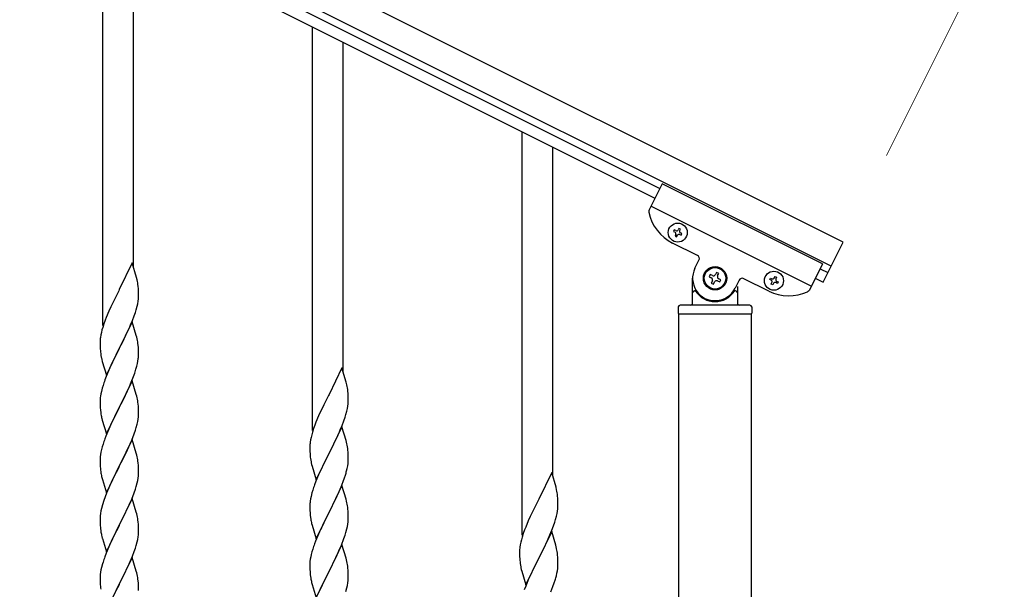
# Model space of a CAD drawing. Units: millimetres. Extents: x 0 to 8280, y 0 to 5795.
# Drawn here: x 1508 to 2058, y 4371 to 4689 of the extents above; entities that cross this region are included whole.
import ezdxf

# ---------------------------------------------------------------- set-up
doc = ezdxf.new("R2010")
doc.units = ezdxf.units.MM
doc.layers.add('YKK_A1', color=4, linetype='Continuous', lineweight=30)
doc.layers.add('YKK_D', color=6, linetype='Continuous', lineweight=13)

msp = doc.modelspace()

# ---------------------------------------------------------------- linework, layer by layer
at = {"layer": 'YKK_A1', "linetype": 'Continuous', "ltscale": 0.5}
for p, q in [((1967.62, 4565.05), (969.3, 5064.32)), ((1960.91, 4551.64), (962.59, 5050.9)), ((1054.71, 5000.36), (1865.27, 4594.99)), ((1052.03, 4995), (1862.59, 4589.63)), ((1554.63, 4518.57), (1554.63, 4743.64)), ((1571.63, 4551.47), (1571.63, 4735.14)), ((1671.63, 4460.05), (1671.63, 4685.13)), ((1688.63, 4492.96), (1688.63, 4676.63)), ((1788.63, 4401.54), (1788.63, 4626.62)), ((1805.63, 4434.45), (1805.63, 4618.11)), ((1866.61, 4597.68), (1859.32, 4583.08)), ((1956.05, 4552.95), (1866.61, 4597.68)), ((1949.79, 4540.43), (1860.35, 4585.16)), ((1873.4, 4571.9), (1872.97, 4571.04)), ((1872.97, 4571.04), (1873.83, 4570.61)), ((1874.26, 4571.47), (1873.4, 4571.9)), ((1875.98, 4572.76), (1875.55, 4571.9)), ((1876.84, 4572.33), (1875.98, 4572.76)), ((1876.41, 4571.47), (1876.84, 4572.33)), ((1877.69, 4569.75), (1876.84, 4570.18)), ((1874.26, 4569.32), (1873.83, 4568.46)), ((1873.83, 4568.46), (1874.69, 4568.03)), ((1874.69, 4568.03), (1875.12, 4568.89)), ((1876.41, 4569.32), (1877.26, 4568.89)), ((1877.26, 4568.89), (1877.69, 4569.75)), ((1956.43, 4542.69), (1967.62, 4565.05)), ((1886.29, 4557.65), (1872.43, 4564.58)), ((1884.95, 4550.49), (1887.18, 4554.97)), ((1571.03, 4553.51), (1563.8, 4538.66)), ((1573.42, 4545.39), (1571.03, 4553.51)), ((1956.05, 4552.95), (1948.75, 4538.35)), ((1954.71, 4550.26), (1959.12, 4548.06)), ((1573.76, 4543.97), (1573.42, 4545.39)), ((1883.63, 4530.9), (1883.63, 4544.9)), ((1893.47, 4546.97), (1892.88, 4545.79)), ((1892.88, 4545.79), (1894.06, 4545.2)), ((1894.65, 4546.38), (1893.47, 4546.97)), ((1894.65, 4543.43), (1894.06, 4542.25)), ((1895.24, 4541.66), (1895.83, 4542.84)), ((1897.01, 4548.15), (1896.42, 4546.97)), ((1898.19, 4547.56), (1897.01, 4548.15)), ((1897.6, 4546.38), (1898.19, 4547.56)), ((1897.6, 4543.43), (1898.78, 4542.84)), ((1899.37, 4544.02), (1898.19, 4544.61)), ((1898.78, 4542.84), (1899.37, 4544.02)), ((1909.54, 4543.78), (1907.31, 4539.31)), ((1926.09, 4537.74), (1912.23, 4544.68)), ((1926.63, 4544.2), (1927.06, 4545.06)), ((1927.49, 4543.77), (1926.63, 4544.2)), ((1927.06, 4545.06), (1927.92, 4544.63)), ((1929.21, 4545.06), (1929.64, 4545.92)), ((1929.64, 4545.92), (1930.5, 4545.49)), ((1930.5, 4545.49), (1930.07, 4544.63)), ((1930.5, 4543.34), (1931.36, 4542.91)), ((1931.36, 4542.91), (1930.93, 4542.06)), ((1952.03, 4544.9), (1956.43, 4542.69)), ((1563.46, 4537.99), (1560.85, 4532.79)), ((1563.8, 4538.66), (1563.46, 4537.99)), ((1574.41, 4539.11), (1574.3, 4540.52)), ((1574.47, 4537.86), (1574.41, 4539.11)), ((1574.52, 4536.14), (1574.47, 4537.86)), ((1884.63, 4537.9), (1884.9, 4537.9)), ((1894.06, 4542.25), (1895.24, 4541.66)), ((1907.63, 4537.9), (1907.35, 4537.9)), ((1908.63, 4540.35), (1908.63, 4530.9)), ((1927.49, 4541.63), (1927.92, 4542.49)), ((1928.35, 4541.2), (1927.49, 4541.63)), ((1928.78, 4542.06), (1928.35, 4541.2)), ((1930.93, 4542.06), (1930.07, 4542.48)), ((1560.85, 4532.79), (1559.75, 4530.49)), ((1574.04, 4530.71), (1574.28, 4532.07)), ((1574.28, 4532.07), (1574.44, 4533.36)), ((1574.44, 4533.36), (1574.5, 4534.19)), ((1574.5, 4534.19), (1574.52, 4534.99)), ((1574.52, 4534.99), (1574.52, 4536.14)), ((1557.97, 4526.6), (1556.5, 4523.07)), ((1559.08, 4529.06), (1557.97, 4526.6)), ((1559.75, 4530.49), (1559.08, 4529.06)), ((1572.75, 4525.91), (1573.21, 4527.39)), ((1573.21, 4527.39), (1573.73, 4529.32)), ((1573.73, 4529.32), (1574.04, 4530.71)), ((1875.63, 4528.9), (1875.63, 4525.4)), ((1915.63, 4529.9), (1876.63, 4529.9)), ((1916.63, 4528.9), (1916.63, 4525.4)), ((1555.91, 4521.55), (1555.19, 4519.53)), ((1556.5, 4523.07), (1555.91, 4521.55)), ((1570.07, 4518.85), (1571.11, 4521.38)), ((1571.11, 4521.38), (1572.07, 4523.91)), ((1572.07, 4523.91), (1572.75, 4525.91)), ((1875.88, 3744.4), (1875.88, 4524.9)), ((1916.38, 4524.9), (1875.88, 4524.9)), ((1916.13, 4524.9), (1876.13, 4524.9)), ((1916.38, 4524.9), (1916.38, 3745.2)), ((1554.13, 4516.08), (1553.77, 4514.66)), ((1554.55, 4517.54), (1554.13, 4516.08)), ((1555.19, 4519.53), (1554.55, 4517.54)), ((1571.03, 4520.64), (1563.8, 4505.78)), ((1568.08, 4514.43), (1569.63, 4517.85)), ((1569.63, 4517.85), (1570.07, 4518.85)), ((1573.29, 4513), (1571.03, 4520.64)), ((1553.09, 4509.85), (1553.08, 4509.45)), ((1553.13, 4510.66), (1553.09, 4509.85)), ((1553.48, 4513.27), (1553.26, 4511.94)), ((1553.77, 4514.66), (1553.48, 4513.27)), ((1565.69, 4509.5), (1568.08, 4514.43)), ((1573.54, 4512.04), (1573.29, 4513)), ((1573.76, 4511.1), (1573.54, 4512.04)), ((1553.08, 4509.45), (1553.1, 4507.59)), ((1553.1, 4507.59), (1553.13, 4506.58)), ((1553.13, 4506.58), (1553.18, 4505.64)), ((1553.18, 4505.64), (1553.26, 4504.47)), ((1556.58, 4490.93), (1563.8, 4505.78)), ((1563.46, 4505.11), (1560.64, 4499.47)), ((1563.8, 4505.78), (1563.46, 4505.11)), ((1563.8, 4505.78), (1563.97, 4506.12)), ((1563.97, 4506.12), (1565.69, 4509.5)), ((1574.41, 4506.24), (1574.3, 4507.65)), ((1574.47, 4504.99), (1574.41, 4506.24)), ((1574.52, 4503.26), (1574.47, 4504.99)), ((1553.43, 4502.88), (1553.57, 4501.89)), ((1553.57, 4501.89), (1553.75, 4500.94)), ((1553.75, 4500.94), (1553.85, 4500.47)), ((1553.85, 4500.47), (1554.06, 4499.53)), ((1554.06, 4499.53), (1554.31, 4498.57)), ((1560.64, 4499.47), (1559.08, 4496.19)), ((1574.21, 4498.75), (1574.4, 4500.06)), ((1574.5, 4501.32), (1574.52, 4502.12)), ((1574.52, 4502.12), (1574.52, 4503.26)), ((1554.31, 4498.57), (1556.58, 4490.93)), ((1557.97, 4493.72), (1556.5, 4490.2)), ((1559.08, 4496.19), (1557.97, 4493.72)), ((1572.42, 4492.04), (1572.91, 4493.54)), ((1573.61, 4495.97), (1573.94, 4497.38)), ((1573.94, 4497.38), (1574.21, 4498.75)), ((1688.03, 4495), (1680.8, 4480.15)), ((1690.42, 4486.88), (1688.03, 4495)), ((1556.5, 4490.2), (1555.73, 4488.17)), ((1570.49, 4486.99), (1571.69, 4490.03)), ((1571.69, 4490.03), (1572.42, 4492.04)), ((1554.26, 4483.69), (1553.77, 4481.78)), ((1554.7, 4485.16), (1554.26, 4483.69)), ((1571.03, 4487.78), (1563.8, 4472.91)), ((1568.31, 4482.03), (1569.42, 4484.48)), ((1569.42, 4484.48), (1570.49, 4486.99)), ((1573.29, 4480.13), (1571.03, 4487.78)), ((1690.76, 4485.46), (1690.42, 4486.88)), ((1553.09, 4476.98), (1553.08, 4476.58)), ((1553.13, 4477.79), (1553.09, 4476.98)), ((1553.48, 4480.4), (1553.26, 4479.07)), ((1553.77, 4481.78), (1553.48, 4480.4)), ((1565.69, 4476.63), (1567.19, 4479.69)), ((1567.19, 4479.69), (1568.31, 4482.03)), ((1573.54, 4479.17), (1573.29, 4480.13)), ((1573.76, 4478.24), (1573.54, 4479.17)), ((1680.46, 4479.48), (1677.85, 4474.28)), ((1680.8, 4480.15), (1680.46, 4479.48)), ((1691.41, 4480.6), (1691.3, 4482.01)), ((1691.47, 4479.35), (1691.41, 4480.6)), ((1691.52, 4477.63), (1691.47, 4479.35)), ((1691.52, 4476.48), (1691.52, 4477.63)), ((1553.08, 4476.58), (1553.1, 4474.72)), ((1553.1, 4474.72), (1553.13, 4473.71)), ((1553.13, 4473.71), (1553.18, 4472.77)), ((1553.18, 4472.77), (1553.28, 4471.33)), ((1553.28, 4471.33), (1553.43, 4470.01)), ((1556.58, 4458.06), (1563.8, 4472.91)), ((1563.64, 4472.58), (1560.85, 4467.05)), ((1563.8, 4472.91), (1563.64, 4472.58)), ((1563.8, 4472.91), (1563.97, 4473.24)), ((1563.97, 4473.24), (1565.69, 4476.63)), ((1574.41, 4473.37), (1574.3, 4474.78)), ((1574.47, 4472.12), (1574.41, 4473.37)), ((1574.52, 4470.4), (1574.47, 4472.12)), ((1676.75, 4471.98), (1676.08, 4470.55)), ((1677.85, 4474.28), (1676.75, 4471.98)), ((1690.73, 4470.81), (1691.04, 4472.2)), ((1691.04, 4472.2), (1691.28, 4473.56)), ((1691.28, 4473.56), (1691.44, 4474.85)), ((1691.44, 4474.85), (1691.5, 4475.68)), ((1691.5, 4475.68), (1691.52, 4476.48)), ((1553.43, 4470.01), (1553.57, 4469.02)), ((1554.06, 4466.66), (1554.31, 4465.7)), ((1560.85, 4467.05), (1559.53, 4464.28)), ((1574.04, 4464.97), (1574.28, 4466.33)), ((1574.28, 4466.33), (1574.44, 4467.62)), ((1574.44, 4467.62), (1574.5, 4468.45)), ((1574.5, 4468.45), (1574.52, 4469.25)), ((1574.52, 4469.25), (1574.52, 4470.4)), ((1674.97, 4468.09), (1673.5, 4464.56)), ((1676.08, 4470.55), (1674.97, 4468.09)), ((1689.07, 4465.4), (1689.75, 4467.4)), ((1689.75, 4467.4), (1690.21, 4468.88)), ((1690.21, 4468.88), (1690.73, 4470.81)), ((1554.31, 4465.7), (1556.58, 4458.06)), ((1559.08, 4463.32), (1557.33, 4459.35)), ((1559.53, 4464.28), (1559.08, 4463.32)), ((1572.75, 4460.17), (1573.21, 4461.65)), ((1573.21, 4461.65), (1573.73, 4463.58)), ((1573.73, 4463.58), (1574.04, 4464.97)), ((1672.19, 4461.02), (1671.55, 4459.03)), ((1672.91, 4463.04), (1672.19, 4461.02)), ((1673.5, 4464.56), (1672.91, 4463.04)), ((1688.03, 4462.13), (1680.8, 4447.27)), ((1686.63, 4459.34), (1687.07, 4460.34)), ((1687.07, 4460.34), (1688.11, 4462.87)), ((1690.29, 4454.49), (1688.03, 4462.13)), ((1688.11, 4462.87), (1689.07, 4465.4)), ((1556.3, 4456.82), (1555.73, 4455.3)), ((1557.33, 4459.35), (1556.3, 4456.82)), ((1571.03, 4454.9), (1563.8, 4440.05)), ((1570.7, 4454.62), (1572.07, 4458.17)), ((1573.29, 4447.26), (1571.03, 4454.9)), ((1572.07, 4458.17), (1572.75, 4460.17)), ((1670.77, 4456.15), (1670.48, 4454.76)), ((1671.13, 4457.57), (1670.77, 4456.15)), ((1671.55, 4459.03), (1671.13, 4457.57)), ((1682.69, 4450.99), (1685.08, 4455.92)), ((1685.08, 4455.92), (1686.63, 4459.34)), ((1553.88, 4449.39), (1553.57, 4447.99)), ((1554.26, 4450.83), (1553.88, 4449.39)), ((1554.7, 4452.3), (1554.26, 4450.83)), ((1568.31, 4449.17), (1569.85, 4452.61)), ((1569.85, 4452.61), (1570.7, 4454.62)), ((1670.09, 4451.34), (1670.08, 4450.94)), ((1670.08, 4450.94), (1670.1, 4449.08)), ((1670.13, 4452.15), (1670.09, 4451.34)), ((1670.48, 4454.76), (1670.26, 4453.43)), ((1680.97, 4447.61), (1682.69, 4450.99)), ((1690.54, 4453.53), (1690.29, 4454.49)), ((1690.76, 4452.59), (1690.54, 4453.53)), ((1553.11, 4444.51), (1553.08, 4443.71)), ((1553.17, 4445.34), (1553.11, 4444.51)), ((1553.33, 4446.64), (1553.17, 4445.34)), ((1553.57, 4447.99), (1553.33, 4446.64)), ((1565.69, 4443.76), (1567.19, 4446.82)), ((1567.19, 4446.82), (1568.31, 4449.17)), ((1573.54, 4446.3), (1573.29, 4447.26)), ((1573.76, 4445.36), (1573.54, 4446.3)), ((1670.1, 4449.08), (1670.13, 4448.07)), ((1670.13, 4448.07), (1670.18, 4447.13)), ((1670.18, 4447.13), (1670.26, 4445.96)), ((1670.43, 4444.37), (1670.57, 4443.38)), ((1673.58, 4432.42), (1680.8, 4447.27)), ((1680.46, 4446.6), (1677.64, 4440.96)), ((1680.8, 4447.27), (1680.46, 4446.6)), ((1680.8, 4447.27), (1680.97, 4447.61)), ((1691.41, 4447.73), (1691.3, 4449.14)), ((1691.47, 4446.48), (1691.41, 4447.73)), ((1691.52, 4444.75), (1691.47, 4446.48)), ((1691.52, 4443.61), (1691.52, 4444.75)), ((1553.08, 4443.71), (1553.1, 4441.85)), ((1553.1, 4441.85), (1553.13, 4440.84)), ((1553.13, 4440.84), (1553.18, 4439.9)), ((1553.18, 4439.9), (1553.26, 4438.74)), ((1556.58, 4425.19), (1563.8, 4440.05)), ((1563.46, 4439.37), (1560.64, 4433.73)), ((1563.8, 4440.05), (1563.46, 4439.37)), ((1563.8, 4440.05), (1563.97, 4440.38)), ((1563.97, 4440.38), (1565.69, 4443.76)), ((1574.41, 4440.5), (1574.3, 4441.91)), ((1574.47, 4439.25), (1574.41, 4440.5)), ((1574.52, 4437.53), (1574.47, 4439.25)), ((1670.57, 4443.38), (1670.75, 4442.43)), ((1670.75, 4442.43), (1670.85, 4441.96)), ((1670.85, 4441.96), (1671.06, 4441.02)), ((1671.06, 4441.02), (1671.31, 4440.06)), ((1671.31, 4440.06), (1673.58, 4432.42)), ((1677.64, 4440.96), (1676.08, 4437.68)), ((1690.61, 4437.46), (1690.94, 4438.87)), ((1690.94, 4438.87), (1691.21, 4440.24)), ((1691.21, 4440.24), (1691.4, 4441.55)), ((1691.5, 4442.81), (1691.52, 4443.61)), ((1553.43, 4437.14), (1553.57, 4436.16)), ((1554.06, 4433.79), (1554.38, 4432.59)), ((1560.64, 4433.73), (1559.3, 4430.93)), ((1574.04, 4432.1), (1574.28, 4433.46)), ((1574.28, 4433.46), (1574.44, 4434.75)), ((1574.44, 4434.75), (1574.5, 4435.58)), ((1574.5, 4435.58), (1574.52, 4436.38)), ((1574.52, 4436.38), (1574.52, 4437.53)), ((1674.97, 4435.21), (1673.5, 4431.69)), ((1676.08, 4437.68), (1674.97, 4435.21)), ((1688.69, 4431.52), (1689.42, 4433.53)), ((1689.42, 4433.53), (1689.91, 4435.03)), ((1805.03, 4436.49), (1797.8, 4421.63)), ((1807.42, 4428.36), (1805.03, 4436.49)), ((1554.38, 4432.59), (1556.58, 4425.19)), ((1557.97, 4427.99), (1556.7, 4424.97)), ((1559.3, 4430.93), (1557.97, 4427.99)), ((1572.75, 4427.3), (1573.21, 4428.78)), ((1573.21, 4428.78), (1573.73, 4430.71)), ((1573.73, 4430.71), (1574.04, 4432.1)), ((1673.5, 4431.69), (1672.73, 4429.66)), ((1688.03, 4429.27), (1680.8, 4414.4)), ((1686.42, 4425.97), (1687.49, 4428.48)), ((1687.49, 4428.48), (1688.69, 4431.52)), ((1690.29, 4421.62), (1688.03, 4429.27)), ((1807.76, 4426.95), (1807.42, 4428.36)), ((1555.91, 4422.94), (1555.19, 4420.92)), ((1556.7, 4424.97), (1555.91, 4422.94)), ((1571.03, 4422.04), (1563.8, 4407.18)), ((1570.7, 4421.76), (1572.07, 4425.3)), ((1573.29, 4414.39), (1571.03, 4422.04)), ((1572.07, 4425.3), (1572.75, 4427.3)), ((1670.48, 4421.89), (1670.26, 4420.56)), ((1670.77, 4423.27), (1670.48, 4421.89)), ((1671.26, 4425.18), (1670.77, 4423.27)), ((1671.7, 4426.65), (1671.26, 4425.18)), ((1684.19, 4421.18), (1685.31, 4423.52)), ((1685.31, 4423.52), (1686.42, 4425.97)), ((1808.41, 4422.08), (1808.3, 4423.49)), ((1808.47, 4420.84), (1808.41, 4422.08)), ((1553.88, 4416.52), (1553.57, 4415.12)), ((1554.4, 4418.44), (1553.88, 4416.52)), ((1555.19, 4420.92), (1554.4, 4418.44)), ((1567.86, 4415.35), (1568.53, 4416.78)), ((1568.53, 4416.78), (1569.85, 4419.74)), ((1569.85, 4419.74), (1570.7, 4421.76)), ((1670.09, 4418.47), (1670.08, 4418.07)), ((1670.08, 4418.07), (1670.1, 4416.21)), ((1670.13, 4419.28), (1670.09, 4418.47)), ((1680.97, 4414.73), (1682.69, 4418.12)), ((1682.69, 4418.12), (1684.19, 4421.18)), ((1690.54, 4420.66), (1690.29, 4421.62)), ((1690.76, 4419.73), (1690.54, 4420.66)), ((1797.46, 4420.96), (1794.85, 4415.77)), ((1797.8, 4421.63), (1797.46, 4420.96)), ((1808.44, 4416.34), (1808.5, 4417.17)), ((1808.52, 4419.11), (1808.47, 4420.84)), ((1808.5, 4417.17), (1808.52, 4417.96)), ((1808.52, 4417.96), (1808.52, 4419.11)), ((1553.11, 4411.64), (1553.08, 4410.84)), ((1553.17, 4412.47), (1553.11, 4411.64)), ((1553.33, 4413.77), (1553.17, 4412.47)), ((1553.57, 4415.12), (1553.33, 4413.77)), ((1563.97, 4407.51), (1566.75, 4413.05)), ((1566.75, 4413.05), (1567.86, 4415.35)), ((1573.54, 4413.44), (1573.29, 4414.39)), ((1573.76, 4412.5), (1573.54, 4413.44)), ((1670.1, 4416.21), (1670.13, 4415.2)), ((1670.13, 4415.2), (1670.18, 4414.26)), ((1670.18, 4414.26), (1670.28, 4412.82)), ((1670.28, 4412.82), (1670.43, 4411.5)), ((1670.43, 4411.5), (1670.57, 4410.51)), ((1673.58, 4399.55), (1680.8, 4414.4)), ((1680.64, 4414.07), (1677.85, 4408.54)), ((1680.8, 4414.4), (1680.64, 4414.07)), ((1680.8, 4414.4), (1680.97, 4414.73)), ((1691.41, 4414.86), (1691.3, 4416.27)), ((1691.47, 4413.61), (1691.41, 4414.86)), ((1691.52, 4411.89), (1691.47, 4413.61)), ((1691.52, 4410.74), (1691.52, 4411.89)), ((1793.08, 4412.03), (1791.97, 4409.57)), ((1793.75, 4413.47), (1793.08, 4412.03)), ((1794.85, 4415.77), (1793.75, 4413.47)), ((1807.21, 4410.37), (1807.73, 4412.29)), ((1807.73, 4412.29), (1808.04, 4413.69)), ((1808.04, 4413.69), (1808.28, 4415.04)), ((1808.28, 4415.04), (1808.44, 4416.34)), ((1553.08, 4410.84), (1553.1, 4408.98)), ((1553.1, 4408.98), (1553.13, 4407.97)), ((1553.13, 4407.97), (1553.18, 4407.03)), ((1553.18, 4407.03), (1553.26, 4405.87)), ((1556.58, 4392.32), (1563.8, 4407.18)), ((1563.64, 4406.85), (1560.64, 4400.86)), ((1563.8, 4407.18), (1563.64, 4406.85)), ((1563.8, 4407.18), (1563.97, 4407.51)), ((1574.41, 4407.63), (1574.3, 4409.04)), ((1574.47, 4406.39), (1574.41, 4407.63)), ((1574.52, 4404.66), (1574.47, 4406.39)), ((1671.06, 4408.15), (1671.31, 4407.19)), ((1671.31, 4407.19), (1673.58, 4399.55)), ((1676.53, 4405.77), (1676.08, 4404.81)), ((1677.85, 4408.54), (1676.53, 4405.77)), ((1690.73, 4405.07), (1691.04, 4406.46)), ((1691.04, 4406.46), (1691.28, 4407.82)), ((1691.28, 4407.82), (1691.44, 4409.11)), ((1691.44, 4409.11), (1691.5, 4409.94)), ((1691.5, 4409.94), (1691.52, 4410.74)), ((1790.5, 4406.04), (1789.91, 4404.52)), ((1791.97, 4409.57), (1790.5, 4406.04)), ((1805.11, 4404.35), (1806.07, 4406.88)), ((1806.07, 4406.88), (1806.75, 4408.89)), ((1806.75, 4408.89), (1807.21, 4410.37)), ((1553.43, 4404.28), (1553.57, 4403.29)), ((1554.06, 4400.92), (1554.31, 4399.97)), ((1554.31, 4399.97), (1554.38, 4399.72)), ((1560.64, 4400.86), (1559.3, 4398.06)), ((1574.04, 4399.24), (1574.28, 4400.59)), ((1574.28, 4400.59), (1574.44, 4401.88)), ((1574.44, 4401.88), (1574.5, 4402.71)), ((1574.5, 4402.71), (1574.52, 4403.51)), ((1574.52, 4403.51), (1574.52, 4404.66)), ((1674.33, 4400.84), (1673.3, 4398.31)), ((1676.08, 4404.81), (1674.33, 4400.84)), ((1689.07, 4399.66), (1689.75, 4401.66)), ((1689.75, 4401.66), (1690.21, 4403.14)), ((1690.21, 4403.14), (1690.73, 4405.07)), ((1788.55, 4400.52), (1788.13, 4399.06)), ((1789.19, 4402.5), (1788.55, 4400.52)), ((1789.91, 4404.52), (1789.19, 4402.5)), ((1805.03, 4403.62), (1797.8, 4388.76)), ((1802.08, 4397.4), (1803.63, 4400.82)), ((1803.63, 4400.82), (1804.07, 4401.82)), ((1804.07, 4401.82), (1805.11, 4404.35)), ((1807.29, 4395.97), (1805.03, 4403.62)), ((1554.38, 4399.72), (1556.58, 4392.32)), ((1557.97, 4395.12), (1556.5, 4391.59)), ((1559.3, 4398.06), (1557.97, 4395.12)), ((1572.07, 4392.43), (1572.75, 4394.44)), ((1572.75, 4394.44), (1573.21, 4395.91)), ((1573.21, 4395.91), (1573.73, 4397.84)), ((1573.73, 4397.84), (1574.04, 4399.24)), ((1673.3, 4398.31), (1672.73, 4396.79)), ((1688.03, 4396.39), (1680.8, 4381.54)), ((1686.85, 4394.1), (1687.7, 4396.11)), ((1687.7, 4396.11), (1689.07, 4399.66)), ((1690.29, 4388.75), (1688.03, 4396.39)), ((1787.48, 4396.25), (1787.26, 4394.91)), ((1787.77, 4397.63), (1787.48, 4396.25)), ((1788.13, 4399.06), (1787.77, 4397.63)), ((1799.69, 4392.48), (1802.08, 4397.4)), ((1807.54, 4395.02), (1807.29, 4395.97)), ((1807.76, 4394.08), (1807.54, 4395.02)), ((1556.5, 4391.59), (1555.73, 4389.56)), ((1571.03, 4389.16), (1563.8, 4374.31)), ((1569.85, 4386.87), (1571.11, 4389.9)), ((1573.29, 4381.52), (1571.03, 4389.16)), ((1571.11, 4389.9), (1572.07, 4392.43)), ((1670.57, 4389.48), (1670.33, 4388.13)), ((1670.88, 4390.88), (1670.57, 4389.48)), ((1671.26, 4392.32), (1670.88, 4390.88)), ((1671.7, 4393.79), (1671.26, 4392.32)), ((1684.19, 4388.31), (1685.31, 4390.66)), ((1685.31, 4390.66), (1686.85, 4394.1)), ((1787.09, 4392.82), (1787.08, 4392.43)), ((1787.08, 4392.43), (1787.1, 4390.57)), ((1787.13, 4393.64), (1787.09, 4392.82)), ((1787.1, 4390.57), (1787.13, 4389.56)), ((1787.13, 4389.56), (1787.18, 4388.61)), ((1797.8, 4388.76), (1797.97, 4389.09)), ((1797.97, 4389.09), (1799.69, 4392.48)), ((1808.41, 4389.21), (1808.3, 4390.62)), ((1808.47, 4387.97), (1808.41, 4389.21)), ((1553.88, 4383.65), (1553.57, 4382.25)), ((1554.4, 4385.57), (1553.88, 4383.65)), ((1554.7, 4386.56), (1554.4, 4385.57)), ((1563.97, 4374.64), (1568.53, 4383.91)), ((1568.53, 4383.91), (1569.85, 4386.87)), ((1670.11, 4386), (1670.08, 4385.2)), ((1670.08, 4385.2), (1670.1, 4383.34)), ((1670.17, 4386.83), (1670.11, 4386)), ((1670.33, 4388.13), (1670.17, 4386.83)), ((1680.97, 4381.87), (1682.69, 4385.25)), ((1682.69, 4385.25), (1684.19, 4388.31)), ((1690.54, 4387.79), (1690.29, 4388.75)), ((1690.76, 4386.85), (1690.54, 4387.79)), ((1787.18, 4388.61), (1787.26, 4387.45)), ((1787.43, 4385.86), (1787.57, 4384.87)), ((1787.57, 4384.87), (1787.75, 4383.92)), ((1787.75, 4383.92), (1787.85, 4383.45)), ((1787.85, 4383.45), (1788.06, 4382.51)), ((1790.58, 4373.9), (1797.8, 4388.76)), ((1797.46, 4388.09), (1794.64, 4382.45)), ((1797.8, 4388.76), (1797.46, 4388.09)), ((1808.52, 4386.24), (1808.47, 4387.97)), ((1808.5, 4384.29), (1808.52, 4385.09)), ((1808.52, 4385.09), (1808.52, 4386.24)), ((1553.11, 4378.77), (1553.08, 4377.98)), ((1553.08, 4377.98), (1553.1, 4376.11)), ((1553.17, 4379.6), (1553.11, 4378.77)), ((1553.33, 4380.9), (1553.17, 4379.6)), ((1553.57, 4382.25), (1553.33, 4380.9)), ((1573.54, 4380.57), (1573.29, 4381.52)), ((1573.76, 4379.63), (1573.54, 4380.57)), ((1670.1, 4383.34), (1670.13, 4382.33)), ((1670.13, 4382.33), (1670.18, 4381.39)), ((1670.18, 4381.39), (1670.26, 4380.23)), ((1670.43, 4378.63), (1670.57, 4377.65)), ((1673.58, 4366.68), (1680.8, 4381.54)), ((1680.46, 4380.86), (1677.64, 4375.22)), ((1680.8, 4381.54), (1680.46, 4380.86)), ((1680.8, 4381.54), (1680.97, 4381.87)), ((1691.41, 4381.99), (1691.3, 4383.4)), ((1691.47, 4380.74), (1691.41, 4381.99)), ((1691.52, 4379.02), (1691.47, 4380.74)), ((1691.52, 4377.87), (1691.52, 4379.02)), ((1788.06, 4382.51), (1788.31, 4381.55)), ((1788.31, 4381.55), (1790.58, 4373.9)), ((1793.08, 4379.16), (1791.97, 4376.7)), ((1794.64, 4382.45), (1793.08, 4379.16)), ((1807.61, 4378.94), (1807.94, 4380.36)), ((1807.94, 4380.36), (1808.21, 4381.72)), ((1808.21, 4381.72), (1808.4, 4383.04)), ((1553.1, 4376.11), (1553.13, 4375.1)), ((1553.13, 4375.1), (1553.18, 4374.16)), ((1553.18, 4374.16), (1553.26, 4373)), ((1556.58, 4359.45), (1563.8, 4374.31)), ((1563.64, 4373.98), (1561.92, 4370.59)), ((1563.8, 4374.31), (1563.64, 4373.98)), ((1563.8, 4374.31), (1563.97, 4374.64)), ((1574.41, 4374.76), (1574.3, 4376.18)), ((1574.47, 4373.52), (1574.41, 4374.76)), ((1574.52, 4371.79), (1574.47, 4373.52)), ((1671.06, 4375.28), (1671.38, 4374.08)), ((1671.38, 4374.08), (1673.58, 4366.68)), ((1677.64, 4375.22), (1676.3, 4372.42)), ((1690.73, 4372.2), (1691.04, 4373.59)), ((1691.04, 4373.59), (1691.28, 4374.95)), ((1691.28, 4374.95), (1691.44, 4376.24)), ((1691.44, 4376.24), (1691.5, 4377.07)), ((1691.5, 4377.07), (1691.52, 4377.87)), ((1790.5, 4373.17), (1789.73, 4371.14)), ((1791.97, 4376.7), (1790.5, 4373.17)), ((1804.49, 4369.96), (1805.69, 4373)), ((1805.69, 4373), (1806.42, 4375.02)), ((1806.42, 4375.02), (1806.91, 4376.51)), ((1574.52, 4370.65), (1574.52, 4371.79)), ((1676.3, 4372.42), (1674.97, 4369.48)), ((1690.21, 4370.27), (1690.73, 4372.2))]:
    msp.add_line(p, q, dxfattribs=at)
for centre, radius in [((1875.33, 4570.4), 5.3), ((1896.13, 4544.9), 6.5), ((1896.13, 4544.9), 6), ((1929, 4543.56), 5.3)]:
    msp.add_circle(centre, radius, dxfattribs=at)
for centre, radius, start, end in [((1861.1, 4582.19), 2, 153.43, 191.93), ((1883.61, 4586.94), 25, 191.93, 243.43), ((1873.4, 4569.75), 0.96, 333.43, 63.43), ((1874.69, 4572.33), 0.96, 243.43, 333.43), ((1877.26, 4571.04), 0.96, 153.43, 243.43), ((1875.98, 4568.46), 0.96, 63.43, 153.43), ((1885.39, 4555.86), 2, 333.43, 63.43), ((1896.13, 4544.9), 12.5, 153.43, 333.43), ((1532.29, 4535.27), 42.37, 9.5672, 11.859), ((1893.47, 4544.02), 1.32, 333.43, 63.43), ((1895.24, 4547.56), 1.32, 243.43, 333.43), ((1897.01, 4542.25), 1.32, 63.43, 153.43), ((1898.78, 4545.79), 1.32, 153.43, 243.43), ((1911.33, 4542.89), 2, 63.43, 153.43), ((1927.06, 4542.91), 0.96, 333.43, 63.43), ((1928.35, 4545.49), 0.96, 243.43, 333.43), ((1930.93, 4544.2), 0.96, 153.43, 243.43), ((1529.44, 4535.66), 45.12, 6.176, 8.4678), ((1884.63, 4536.9), 1, 90, 180), ((1884.9, 4537.4), 0.5, 33.749, 90), ((1896.13, 4544.9), 13, 213.749, 326.251), ((1907.35, 4537.4), 0.5, 90, 146.251), ((1907.63, 4536.9), 1, 0, 90), ((1937.27, 4560.1), 25, 243.43, 294.93), ((1929.64, 4541.63), 0.96, 63.43, 153.43), ((1946.97, 4539.25), 2, 294.93, 333.43), ((1876.63, 4528.9), 1, 90, 180), ((1882.63, 4530.9), 1, 270, 0), ((1909.63, 4530.9), 1, 180, 270), ((1915.63, 4528.9), 1, 0, 90), ((1876.13, 4525.4), 0.5, 180, 270), ((1916.13, 4525.4), 0.5, 270, 0), ((1585.07, 4508.05), 32.04, 173.0323, 175.3241), ((1532.29, 4502.4), 42.37, 9.5672, 11.859), ((1593.09, 4507.93), 39.98, 184.9569, 187.2487), ((1529.44, 4502.79), 45.12, 6.176, 8.4678), ((1543.08, 4503.32), 31.49, 354.0716, 356.3633), ((1512.51, 4512.25), 63.23, 342.7842, 345.076), ((1630.33, 4460.92), 79.42, 159.9344, 162.2261), ((1649.29, 4476.75), 42.37, 9.5672, 11.859), ((1646.44, 4477.15), 45.12, 6.176, 8.4678), ((1585.07, 4475.18), 32.04, 173.0323, 175.3241), ((1532.17, 4469.53), 42.49, 9.5359, 11.8277), ((1529.57, 4469.93), 45, 6.1963, 8.4881), ((1612.94, 4480.09), 60.39, 190.5595, 192.8513), ((1630.33, 4428.05), 79.42, 159.9344, 162.2261), ((1702.07, 4449.54), 32.04, 173.0323, 175.3241), ((1649.29, 4443.88), 42.37, 9.5672, 11.859), ((1646.44, 4444.28), 45.12, 6.176, 8.4678), ((1532.29, 4436.66), 42.37, 9.5672, 11.859), ((1710.09, 4449.42), 39.98, 184.9569, 187.2487), ((1593.21, 4442.19), 40.1, 184.9379, 187.2297), ((1529.44, 4437.05), 45.12, 6.176, 8.4678), ((1660.08, 4444.8), 31.49, 354.0716, 356.3633), ((1612.94, 4447.23), 60.39, 190.5595, 192.8513), ((1629.51, 4453.74), 63.23, 342.7842, 345.076), ((1747.33, 4402.41), 79.42, 159.9344, 162.2261), ((1766.29, 4418.24), 42.37, 9.5672, 11.859), ((1763.44, 4418.64), 45.12, 6.176, 8.4678), ((1702.07, 4416.67), 32.04, 173.0323, 175.3241), ((1649.17, 4411.02), 42.49, 9.5359, 11.8277), ((1646.57, 4411.41), 45, 6.1963, 8.4881), ((1532.29, 4403.79), 42.37, 9.5672, 11.859), ((1593.09, 4409.32), 39.98, 184.9569, 187.2487), ((1529.44, 4404.19), 45.12, 6.176, 8.4678), ((1729.94, 4421.58), 60.39, 190.5595, 192.8513), ((1612.94, 4414.36), 60.39, 190.5595, 192.8513), ((1747.33, 4369.54), 79.42, 159.9344, 162.2261), ((1819.07, 4391.03), 32.04, 173.0323, 175.3241), ((1630.33, 4362.31), 79.42, 159.9344, 162.2261), ((1766.29, 4385.37), 42.37, 9.5672, 11.859), ((1763.44, 4385.77), 45.12, 6.176, 8.4678), ((1649.29, 4378.14), 42.37, 9.5672, 11.859), ((1646.44, 4378.54), 45.12, 6.176, 8.4678), ((1827.09, 4390.9), 39.98, 184.9569, 187.2487), ((1777.08, 4386.29), 31.49, 354.0716, 356.3633), ((1532.29, 4370.92), 42.37, 9.5672, 11.859), ((1529.57, 4371.32), 45, 6.1963, 8.4881), ((1710.21, 4383.68), 40.1, 184.9379, 187.2297), ((1746.51, 4395.23), 63.23, 342.7842, 345.076), ((1593.09, 4376.45), 39.98, 184.9569, 187.2487), ((1729.94, 4388.71), 60.39, 190.5595, 192.8513)]:
    msp.add_arc(centre, radius, start, end, dxfattribs=at)
at = {"layer": 'YKK_D'}
msp.add_line((1991.77, 4613.35), (2057.52, 4744.83), dxfattribs=at)

doc.saveas('drawing.dxf')
